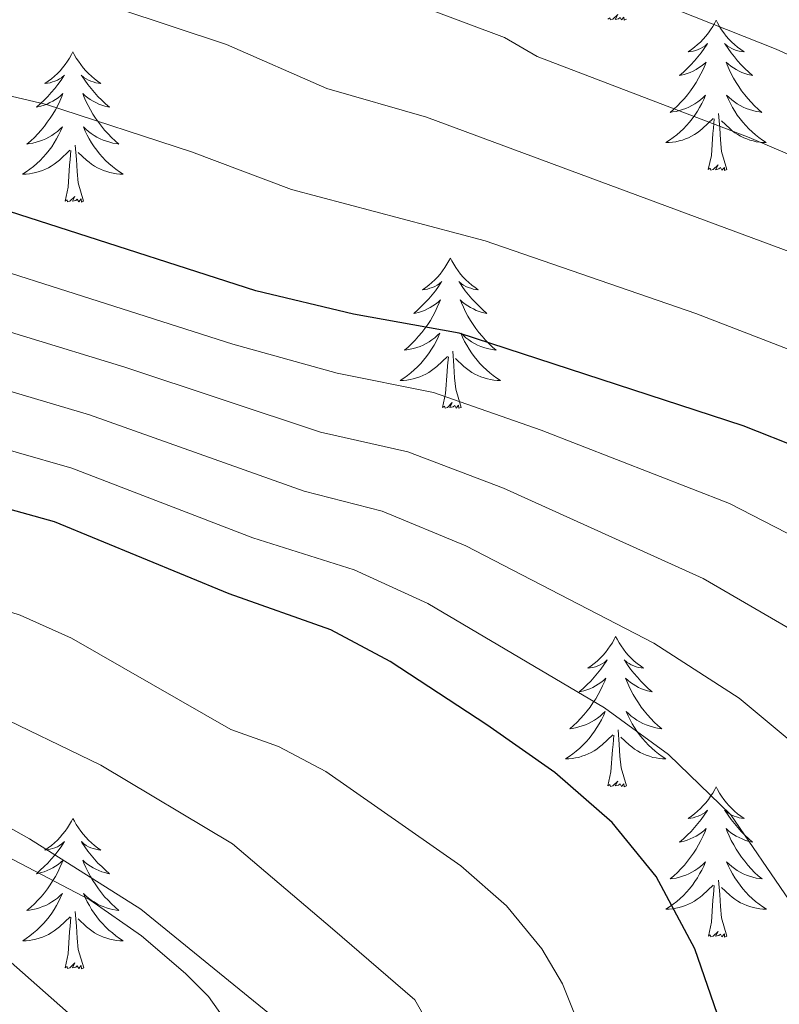
# Model space of a CAD drawing. Units: metres. Extents: x 598881 to 603380, y 4786594 to 4789630.
# Drawn here: x 601219 to 601279, y 4787081 to 4787160 of the extents above; entities that cross this region are included whole.
import ezdxf

# ---------------------------------------------------------------- set-up
doc = ezdxf.new("R2010")
doc.units = ezdxf.units.M
doc.header["$MEASUREMENT"] = 0
doc.linetypes.add('DGN Style 3', pattern=[1147.6976, 819.784, -327.9136])
for name, color, linetype, lineweight in [('Nivel 21', 7, 'Continuous', 0), ('Nivel 36', 7, 'Continuous', 0), ('Nivel 4', 7, 'Continuous', 0), ('Nivel 5', 7, 'Continuous', 0), ('Nivel 61', 7, 'Continuous', 0), ('Nivel 63', 7, 'Continuous', 0)]:
    doc.layers.add(name, color=color, linetype=linetype, lineweight=lineweight)

msp = doc.modelspace()

# ---------------------------------------------------------------- linework, layer by layer
at = {"layer": 'Nivel 21', "color": 250, "linetype": 'DGN Style 3', "lineweight": 0}
msp.add_polyline3d([(601217.72, 4787093.19, 441.96), (601224.32, 4787089.75, 442.13), (601228.4, 4787086.88, 442.32), (601231.91, 4787083.91, 442.5), (601233.73, 4787082.07, 442.73), (601236.6, 4787078, 443.45), (601238.03, 4787074.56, 443.58), (601239.68, 4787067.22, 442.98), (601240.14, 4787062.28, 442.54), (601240.44, 4787051.86, 441.61), (601240.17, 4787041.19, 440.69), (601238.87, 4787022.44, 439.57)], dxfattribs=at)
at = {"layer": 'Nivel 36', "color": 92, "linetype": 'Continuous', "lineweight": 0, "flags": 128}
for points in [[(601266.86, 4787159.57), (601266.68, 4787159.5), (601266.66, 4787159.74), (601266.47, 4787159.52), (601266.35, 4787159.72), (601266.23, 4787159.62), (601265.96, 4787159.56), (601266.16, 4787159.95), (601265.77, 4787159.57), (601265.58, 4787159.52), (601265.54, 4787159.68), (601265.38, 4787159.57)], [(601273.96, 4787159.5), (601273.85, 4787159.29), (601273.7, 4787159.01), (601273.53, 4787158.74), (601273.35, 4787158.49), (601273.15, 4787158.24), (601272.95, 4787158), (601272.73, 4787157.77), (601272.5, 4787157.56), (601272.26, 4787157.36), (601272.01, 4787157.17), (601271.75, 4787156.99), (601271.95, 4787157.01), (601272.15, 4787157.05), (601272.35, 4787157.1), (601272.54, 4787157.17), (601272.73, 4787157.26), (601272.91, 4787157.36), (601273.09, 4787157.47), (601273.29, 4787157.66), (601273.25, 4787157.59), (601273.02, 4787157.25), (601272.78, 4787156.91), (601272.52, 4787156.59), (601272.25, 4787156.27), (601271.97, 4787155.97), (601271.68, 4787155.67), (601271.38, 4787155.39), (601271.07, 4787155.12), (601271.19, 4787155.14), (601271.44, 4787155.2), (601271.68, 4787155.27), (601271.91, 4787155.36), (601272.14, 4787155.46), (601272.37, 4787155.58), (601272.58, 4787155.71), (601272.79, 4787155.86), (601272.99, 4787156.01), (601273.18, 4787156.18), (601273.09, 4787155.96), (601272.93, 4787155.6), (601272.76, 4787155.25), (601272.58, 4787154.9), (601272.38, 4787154.56), (601272.16, 4787154.23), (601271.94, 4787153.91), (601271.7, 4787153.59), (601271.45, 4787153.29), (601271.18, 4787153), (601270.91, 4787152.72), (601270.62, 4787152.45), (601270.32, 4787152.19), (601270.52, 4787152.22), (601270.79, 4787152.26), (601271.05, 4787152.33), (601271.31, 4787152.41), (601271.56, 4787152.5), (601271.81, 4787152.61), (601272.05, 4787152.73), (601272.29, 4787152.87), (601272.51, 4787153.02), (601272.73, 4787153.18), (601272.93, 4787153.36), (601273.13, 4787153.55), (601272.99, 4787153.22)], [(601273.96, 4787159.5), (601274.08, 4787159.29), (601274.23, 4787159.01), (601274.4, 4787158.74), (601274.58, 4787158.49), (601274.77, 4787158.24), (601274.98, 4787158), (601275.2, 4787157.77), (601275.43, 4787157.56), (601275.67, 4787157.36), (601275.92, 4787157.17), (601276.18, 4787156.99), (601275.98, 4787157.01), (601275.78, 4787157.05), (601275.58, 4787157.1), (601275.38, 4787157.17), (601275.2, 4787157.26), (601275.02, 4787157.36), (601274.84, 4787157.47), (601274.64, 4787157.66), (601274.68, 4787157.59), (601274.91, 4787157.25), (601275.15, 4787156.91), (601275.41, 4787156.59), (601275.67, 4787156.27), (601275.95, 4787155.97), (601276.25, 4787155.67), (601276.55, 4787155.39), (601276.86, 4787155.12), (601276.74, 4787155.14), (601276.49, 4787155.2), (601276.25, 4787155.27), (601276.01, 4787155.36), (601275.78, 4787155.46), (601275.56, 4787155.58), (601275.34, 4787155.71), (601275.14, 4787155.86), (601274.94, 4787156.01), (601274.75, 4787156.18), (601274.84, 4787155.96), (601275, 4787155.6), (601275.17, 4787155.25), (601275.35, 4787154.9), (601275.55, 4787154.56), (601275.76, 4787154.23), (601275.99, 4787153.91), (601276.23, 4787153.59), (601276.48, 4787153.29), (601276.75, 4787153), (601277.02, 4787152.72), (601277.31, 4787152.45), (601277.6, 4787152.19), (601277.41, 4787152.22), (601277.14, 4787152.26), (601276.88, 4787152.33), (601276.62, 4787152.41), (601276.36, 4787152.5), (601276.12, 4787152.61), (601275.88, 4787152.73), (601275.64, 4787152.87), (601275.42, 4787153.02), (601275.2, 4787153.18), (601275, 4787153.36), (601274.8, 4787153.55), (601274.94, 4787153.22)], [(601222.97, 4787157), (601222.86, 4787156.78), (601222.71, 4787156.5), (601222.54, 4787156.24), (601222.36, 4787155.98), (601222.16, 4787155.73), (601221.96, 4787155.49), (601221.74, 4787155.27), (601221.51, 4787155.05), (601221.27, 4787154.85), (601221.02, 4787154.66), (601220.76, 4787154.48), (601220.96, 4787154.5), (601221.16, 4787154.54), (601221.36, 4787154.6), (601221.55, 4787154.67), (601221.74, 4787154.75), (601221.92, 4787154.85), (601222.1, 4787154.96), (601222.3, 4787155.15), (601222.26, 4787155.09), (601222.03, 4787154.74), (601221.79, 4787154.41), (601221.53, 4787154.08), (601221.26, 4787153.76), (601220.98, 4787153.46), (601220.69, 4787153.17), (601220.39, 4787152.88), (601220.08, 4787152.61), (601220.2, 4787152.63), (601220.44, 4787152.69), (601220.69, 4787152.77), (601220.92, 4787152.85), (601221.15, 4787152.96), (601221.38, 4787153.07), (601221.59, 4787153.21), (601221.8, 4787153.35), (601222, 4787153.51), (601222.18, 4787153.68), (601222.1, 4787153.45), (601221.94, 4787153.09), (601221.77, 4787152.74), (601221.58, 4787152.39), (601221.38, 4787152.05), (601221.17, 4787151.72), (601220.94, 4787151.4), (601220.71, 4787151.09), (601220.46, 4787150.79), (601220.19, 4787150.49), (601219.92, 4787150.21), (601219.63, 4787149.94), (601219.33, 4787149.68), (601219.53, 4787149.71), (601219.8, 4787149.76), (601220.06, 4787149.82), (601220.32, 4787149.9), (601220.57, 4787149.99), (601220.82, 4787150.1), (601221.06, 4787150.22), (601221.3, 4787150.36), (601221.52, 4787150.51), (601221.74, 4787150.67), (601221.94, 4787150.85), (601222.14, 4787151.04), (601222, 4787150.71)], [(601222.97, 4787157), (601223.08, 4787156.78), (601223.24, 4787156.5), (601223.41, 4787156.24), (601223.59, 4787155.98), (601223.78, 4787155.73), (601223.99, 4787155.49), (601224.21, 4787155.27), (601224.44, 4787155.05), (601224.68, 4787154.85), (601224.93, 4787154.66), (601225.19, 4787154.48), (601224.99, 4787154.5), (601224.79, 4787154.54), (601224.59, 4787154.6), (601224.39, 4787154.67), (601224.2, 4787154.75), (601224.02, 4787154.85), (601223.85, 4787154.96), (601223.64, 4787155.15), (601223.69, 4787155.09), (601223.92, 4787154.74), (601224.16, 4787154.41), (601224.42, 4787154.08), (601224.68, 4787153.76), (601224.96, 4787153.46), (601225.26, 4787153.17), (601225.56, 4787152.88), (601225.87, 4787152.61), (601225.75, 4787152.63), (601225.5, 4787152.69), (601225.26, 4787152.77), (601225.02, 4787152.85), (601224.79, 4787152.96), (601224.57, 4787153.07), (601224.35, 4787153.21), (601224.15, 4787153.35), (601223.95, 4787153.51), (601223.76, 4787153.68), (601223.85, 4787153.45), (601224.01, 4787153.09), (601224.18, 4787152.74), (601224.36, 4787152.39), (601224.56, 4787152.05), (601224.77, 4787151.72), (601225, 4787151.4), (601225.24, 4787151.09), (601225.49, 4787150.79), (601225.76, 4787150.49), (601226.03, 4787150.21), (601226.32, 4787149.94), (601226.61, 4787149.68), (601226.42, 4787149.71), (601226.15, 4787149.76), (601225.89, 4787149.82), (601225.63, 4787149.9), (601225.37, 4787149.99), (601225.13, 4787150.1), (601224.88, 4787150.22), (601224.65, 4787150.36), (601224.43, 4787150.51), (601224.21, 4787150.67), (601224, 4787150.85), (601223.81, 4787151.04), (601223.95, 4787150.71)], [(601272.99, 4787153.22), (601272.83, 4787152.9), (601272.66, 4787152.58), (601272.48, 4787152.28), (601272.28, 4787151.98), (601272.07, 4787151.69), (601271.85, 4787151.42), (601271.62, 4787151.15), (601271.37, 4787150.89), (601271.11, 4787150.65), (601270.84, 4787150.41), (601270.56, 4787150.19), (601270.27, 4787149.98), (601269.98, 4787149.79), (601270.25, 4787149.8), (601270.51, 4787149.82), (601270.77, 4787149.86), (601271.03, 4787149.92), (601271.29, 4787149.99), (601271.54, 4787150.08), (601271.78, 4787150.18), (601272.02, 4787150.3), (601272.25, 4787150.43), (601272.47, 4787150.57), (601272.68, 4787150.73), (601272.89, 4787150.9), (601273.74, 4787151.7)], [(601274.94, 4787153.22), (601275.1, 4787152.9), (601275.26, 4787152.58), (601275.45, 4787152.28), (601275.64, 4787151.98), (601275.86, 4787151.69), (601276.08, 4787151.42), (601276.31, 4787151.15), (601276.56, 4787150.89), (601276.82, 4787150.65), (601277.09, 4787150.41), (601277.36, 4787150.19), (601277.65, 4787149.98), (601277.94, 4787149.79), (601277.68, 4787149.8), (601277.42, 4787149.82), (601277.15, 4787149.86), (601276.9, 4787149.92), (601276.64, 4787149.99), (601276.39, 4787150.08), (601276.15, 4787150.18), (601275.91, 4787150.3), (601275.68, 4787150.43), (601275.46, 4787150.57), (601275.24, 4787150.73), (601275.04, 4787150.9), (601274.38, 4787151.52)], [(601274.82, 4787147.65), (601274.39, 4787149.09), (601274.3, 4787150), (601274.25, 4787150.95), (601274.15, 4787152.11)], [(601273.34, 4787147.65), (601273.59, 4787148.77), (601273.7, 4787150.51), (601273.75, 4787150.95), (601273.81, 4787151.67)], [(601222, 4787150.71), (601221.84, 4787150.39), (601221.67, 4787150.08), (601221.49, 4787149.77), (601221.29, 4787149.47), (601221.08, 4787149.19), (601220.86, 4787148.91), (601220.62, 4787148.64), (601220.38, 4787148.38), (601220.12, 4787148.14), (601219.85, 4787147.9), (601219.57, 4787147.68), (601219.28, 4787147.47), (601218.99, 4787147.28), (601219.26, 4787147.29), (601219.52, 4787147.32), (601219.78, 4787147.36), (601220.04, 4787147.41), (601220.3, 4787147.49), (601220.55, 4787147.57), (601220.79, 4787147.68), (601221.03, 4787147.79), (601221.26, 4787147.92), (601221.48, 4787148.07), (601221.69, 4787148.23), (601221.9, 4787148.4), (601222.74, 4787149.19)], [(601223.95, 4787150.71), (601224.1, 4787150.39), (601224.27, 4787150.08), (601224.46, 4787149.77), (601224.65, 4787149.47), (601224.86, 4787149.19), (601225.09, 4787148.91), (601225.32, 4787148.64), (601225.57, 4787148.38), (601225.83, 4787148.14), (601226.1, 4787147.9), (601226.37, 4787147.68), (601226.66, 4787147.47), (601226.95, 4787147.28), (601226.69, 4787147.29), (601226.42, 4787147.32), (601226.16, 4787147.36), (601225.9, 4787147.41), (601225.65, 4787147.49), (601225.4, 4787147.57), (601225.16, 4787147.68), (601224.92, 4787147.79), (601224.69, 4787147.92), (601224.46, 4787148.07), (601224.25, 4787148.23), (601224.05, 4787148.4), (601223.39, 4787149.02)], [(601222.35, 4787145.15), (601222.6, 4787146.26), (601222.71, 4787148.01), (601222.76, 4787148.44), (601222.82, 4787149.16)], [(601223.82, 4787145.15), (601223.4, 4787146.59), (601223.3, 4787147.49), (601223.26, 4787148.44), (601223.16, 4787149.6)], [(601274.82, 4787147.65), (601274.64, 4787147.59), (601274.62, 4787147.83), (601274.43, 4787147.6), (601274.31, 4787147.81), (601274.19, 4787147.7), (601273.92, 4787147.64), (601274.12, 4787148.04), (601273.73, 4787147.66), (601273.54, 4787147.6), (601273.5, 4787147.77), (601273.34, 4787147.65)], [(601223.82, 4787145.15), (601223.65, 4787145.08), (601223.63, 4787145.32), (601223.44, 4787145.09), (601223.32, 4787145.3), (601223.2, 4787145.19), (601222.93, 4787145.14), (601223.12, 4787145.53), (601222.74, 4787145.15), (601222.55, 4787145.09), (601222.51, 4787145.26), (601222.35, 4787145.15)], [(601252.9, 4787140.64), (601252.78, 4787140.42), (601252.63, 4787140.14), (601252.46, 4787139.88), (601252.28, 4787139.62), (601252.09, 4787139.37), (601251.88, 4787139.13), (601251.66, 4787138.91), (601251.43, 4787138.69), (601251.19, 4787138.49), (601250.94, 4787138.3), (601250.68, 4787138.12), (601250.88, 4787138.14), (601251.08, 4787138.18), (601251.28, 4787138.24), (601251.48, 4787138.31), (601251.66, 4787138.39), (601251.84, 4787138.49), (601252.02, 4787138.6), (601252.22, 4787138.79), (601252.18, 4787138.73), (601251.95, 4787138.38), (601251.71, 4787138.05), (601251.45, 4787137.72), (601251.19, 4787137.4), (601250.91, 4787137.1), (601250.61, 4787136.81), (601250.31, 4787136.52), (601250, 4787136.25), (601250.12, 4787136.27), (601250.37, 4787136.33), (601250.61, 4787136.41), (601250.85, 4787136.49), (601251.08, 4787136.6), (601251.3, 4787136.71), (601251.52, 4787136.85), (601251.72, 4787136.99), (601251.92, 4787137.15), (601252.11, 4787137.32), (601252.02, 4787137.09), (601251.86, 4787136.73), (601251.69, 4787136.38), (601251.51, 4787136.03), (601251.31, 4787135.69), (601251.1, 4787135.36), (601250.87, 4787135.04), (601250.63, 4787134.73), (601250.38, 4787134.43), (601250.11, 4787134.13), (601249.84, 4787133.85), (601249.55, 4787133.58), (601249.26, 4787133.32), (601249.45, 4787133.35), (601249.72, 4787133.4), (601249.98, 4787133.46), (601250.24, 4787133.54), (601250.5, 4787133.63), (601250.74, 4787133.74), (601250.98, 4787133.86), (601251.22, 4787134), (601251.44, 4787134.15), (601251.66, 4787134.31), (601251.86, 4787134.49), (601252.06, 4787134.68), (601251.92, 4787134.35)], [(601252.9, 4787140.64), (601253.01, 4787140.42), (601253.16, 4787140.14), (601253.33, 4787139.88), (601253.51, 4787139.62), (601253.71, 4787139.37), (601253.91, 4787139.13), (601254.13, 4787138.91), (601254.36, 4787138.69), (601254.6, 4787138.49), (601254.85, 4787138.3), (601255.11, 4787138.12), (601254.91, 4787138.14), (601254.71, 4787138.18), (601254.51, 4787138.24), (601254.32, 4787138.31), (601254.13, 4787138.39), (601253.95, 4787138.49), (601253.77, 4787138.6), (601253.57, 4787138.79), (601253.61, 4787138.73), (601253.84, 4787138.38), (601254.08, 4787138.05), (601254.34, 4787137.72), (601254.61, 4787137.4), (601254.89, 4787137.1), (601255.18, 4787136.81), (601255.48, 4787136.52), (601255.79, 4787136.25), (601255.67, 4787136.27), (601255.42, 4787136.33), (601255.18, 4787136.41), (601254.95, 4787136.49), (601254.72, 4787136.6), (601254.49, 4787136.71), (601254.28, 4787136.85), (601254.07, 4787136.99), (601253.87, 4787137.15), (601253.68, 4787137.32), (601253.77, 4787137.09), (601253.93, 4787136.73), (601254.1, 4787136.38), (601254.28, 4787136.03), (601254.48, 4787135.69), (601254.7, 4787135.36), (601254.92, 4787135.04), (601255.16, 4787134.73), (601255.41, 4787134.43), (601255.68, 4787134.13), (601255.95, 4787133.85), (601256.24, 4787133.58), (601256.54, 4787133.32), (601256.34, 4787133.35), (601256.07, 4787133.4), (601255.81, 4787133.46), (601255.55, 4787133.54), (601255.3, 4787133.63), (601255.05, 4787133.74), (601254.81, 4787133.86), (601254.57, 4787134), (601254.35, 4787134.15), (601254.13, 4787134.31), (601253.93, 4787134.49), (601253.73, 4787134.68), (601253.87, 4787134.35)], [(601251.92, 4787134.35), (601251.76, 4787134.03), (601251.6, 4787133.72), (601251.41, 4787133.41), (601251.22, 4787133.11), (601251, 4787132.83), (601250.78, 4787132.55), (601250.55, 4787132.28), (601250.3, 4787132.02), (601250.04, 4787131.78), (601249.77, 4787131.54), (601249.5, 4787131.32), (601249.21, 4787131.11), (601248.92, 4787130.92), (601249.18, 4787130.93), (601249.44, 4787130.96), (601249.71, 4787131), (601249.96, 4787131.05), (601250.22, 4787131.13), (601250.47, 4787131.21), (601250.71, 4787131.32), (601250.95, 4787131.43), (601251.18, 4787131.56), (601251.4, 4787131.71), (601251.62, 4787131.87), (601251.82, 4787132.04), (601252.67, 4787132.83)], [(601253.87, 4787134.35), (601254.03, 4787134.03), (601254.2, 4787133.72), (601254.38, 4787133.41), (601254.58, 4787133.11), (601254.79, 4787132.83), (601255.01, 4787132.55), (601255.24, 4787132.28), (601255.49, 4787132.02), (601255.75, 4787131.78), (601256.02, 4787131.54), (601256.3, 4787131.32), (601256.59, 4787131.11), (601256.88, 4787130.92), (601256.61, 4787130.93), (601256.35, 4787130.96), (601256.09, 4787131), (601255.83, 4787131.05), (601255.57, 4787131.13), (601255.32, 4787131.21), (601255.08, 4787131.32), (601254.84, 4787131.43), (601254.61, 4787131.56), (601254.39, 4787131.71), (601254.18, 4787131.87), (601253.97, 4787132.04), (601253.31, 4787132.66)], [(601252.28, 4787128.79), (601252.52, 4787129.9), (601252.64, 4787131.65), (601252.68, 4787132.08), (601252.75, 4787132.8)], [(601253.75, 4787128.79), (601253.32, 4787130.23), (601253.23, 4787131.13), (601253.18, 4787132.08), (601253.08, 4787133.24)], [(601253.75, 4787128.79), (601253.57, 4787128.72), (601253.55, 4787128.96), (601253.36, 4787128.73), (601253.24, 4787128.94), (601253.12, 4787128.83), (601252.85, 4787128.78), (601253.05, 4787129.17), (601252.66, 4787128.79), (601252.48, 4787128.73), (601252.43, 4787128.9), (601252.28, 4787128.79)], [(601266, 4787110.63), (601265.89, 4787110.41), (601265.74, 4787110.13), (601265.57, 4787109.87), (601265.39, 4787109.61), (601265.2, 4787109.36), (601264.99, 4787109.12), (601264.77, 4787108.9), (601264.54, 4787108.68), (601264.3, 4787108.48), (601264.05, 4787108.29), (601263.79, 4787108.11), (601263.99, 4787108.13), (601264.19, 4787108.17), (601264.39, 4787108.23), (601264.58, 4787108.29), (601264.77, 4787108.38), (601264.95, 4787108.48), (601265.13, 4787108.59), (601265.33, 4787108.78), (601265.29, 4787108.72), (601265.06, 4787108.37), (601264.82, 4787108.04), (601264.56, 4787107.71), (601264.3, 4787107.39), (601264.02, 4787107.09), (601263.72, 4787106.79), (601263.42, 4787106.51), (601263.11, 4787106.24), (601263.23, 4787106.26), (601263.48, 4787106.32), (601263.72, 4787106.39), (601263.96, 4787106.48), (601264.19, 4787106.59), (601264.41, 4787106.7), (601264.62, 4787106.83), (601264.83, 4787106.98), (601265.03, 4787107.14), (601265.22, 4787107.31), (601265.13, 4787107.09), (601264.97, 4787106.72), (601264.8, 4787106.37), (601264.62, 4787106.02), (601264.42, 4787105.68), (601264.2, 4787105.35), (601263.98, 4787105.03), (601263.74, 4787104.72), (601263.49, 4787104.41), (601263.22, 4787104.12), (601262.95, 4787103.84), (601262.66, 4787103.57), (601262.36, 4787103.31), (601262.56, 4787103.34), (601262.83, 4787103.39), (601263.09, 4787103.45), (601263.35, 4787103.53), (601263.6, 4787103.62), (601263.85, 4787103.73), (601264.09, 4787103.85), (601264.33, 4787103.99), (601264.55, 4787104.14), (601264.77, 4787104.31), (601264.97, 4787104.48), (601265.17, 4787104.67), (601265.03, 4787104.34)], [(601266, 4787110.63), (601266.12, 4787110.41), (601266.27, 4787110.13), (601266.44, 4787109.87), (601266.62, 4787109.61), (601266.82, 4787109.36), (601267.02, 4787109.12), (601267.24, 4787108.9), (601267.47, 4787108.68), (601267.71, 4787108.48), (601267.96, 4787108.29), (601268.22, 4787108.11), (601268.02, 4787108.13), (601267.82, 4787108.17), (601267.62, 4787108.23), (601267.43, 4787108.29), (601267.24, 4787108.38), (601267.06, 4787108.48), (601266.88, 4787108.59), (601266.68, 4787108.78), (601266.72, 4787108.72), (601266.95, 4787108.37), (601267.19, 4787108.04), (601267.45, 4787107.71), (601267.72, 4787107.39), (601268, 4787107.09), (601268.29, 4787106.79), (601268.59, 4787106.51), (601268.9, 4787106.24), (601268.78, 4787106.26), (601268.53, 4787106.32), (601268.29, 4787106.39), (601268.06, 4787106.48), (601267.82, 4787106.59), (601267.6, 4787106.7), (601267.38, 4787106.83), (601267.18, 4787106.98), (601266.98, 4787107.14), (601266.79, 4787107.31), (601266.88, 4787107.09), (601267.04, 4787106.72), (601267.21, 4787106.37), (601267.39, 4787106.02), (601267.59, 4787105.68), (601267.81, 4787105.35), (601268.03, 4787105.03), (601268.27, 4787104.72), (601268.52, 4787104.41), (601268.79, 4787104.12), (601269.06, 4787103.84), (601269.35, 4787103.57), (601269.65, 4787103.31), (601269.45, 4787103.34), (601269.18, 4787103.39), (601268.92, 4787103.45), (601268.66, 4787103.53), (601268.41, 4787103.62), (601268.16, 4787103.73), (601267.92, 4787103.85), (601267.68, 4787103.99), (601267.46, 4787104.14), (601267.24, 4787104.31), (601267.04, 4787104.48), (601266.84, 4787104.67), (601266.98, 4787104.34)], [(601265.03, 4787104.34), (601264.87, 4787104.02), (601264.7, 4787103.71), (601264.52, 4787103.4), (601264.32, 4787103.11), (601264.11, 4787102.82), (601263.89, 4787102.54), (601263.66, 4787102.27), (601263.41, 4787102.01), (601263.15, 4787101.77), (601262.88, 4787101.53), (601262.6, 4787101.31), (601262.32, 4787101.1), (601262.02, 4787100.91), (601262.29, 4787100.92), (601262.55, 4787100.95), (601262.82, 4787100.99), (601263.07, 4787101.04), (601263.33, 4787101.12), (601263.58, 4787101.2), (601263.82, 4787101.31), (601264.06, 4787101.42), (601264.29, 4787101.55), (601264.51, 4787101.7), (601264.73, 4787101.86), (601264.93, 4787102.03), (601265.78, 4787102.83)], [(601266.98, 4787104.34), (601267.14, 4787104.02), (601267.31, 4787103.71), (601267.49, 4787103.4), (601267.69, 4787103.11), (601267.9, 4787102.82), (601268.12, 4787102.54), (601268.36, 4787102.27), (601268.6, 4787102.01), (601268.86, 4787101.77), (601269.13, 4787101.53), (601269.41, 4787101.31), (601269.7, 4787101.1), (601269.99, 4787100.91), (601269.72, 4787100.92), (601269.46, 4787100.95), (601269.2, 4787100.99), (601268.94, 4787101.04), (601268.68, 4787101.12), (601268.43, 4787101.2), (601268.19, 4787101.31), (601267.95, 4787101.42), (601267.72, 4787101.55), (601267.5, 4787101.7), (601267.28, 4787101.86), (601267.08, 4787102.03), (601266.42, 4787102.65)], [(601266.86, 4787098.78), (601266.43, 4787100.22), (601266.34, 4787101.12), (601266.29, 4787102.07), (601266.19, 4787103.23)], [(601265.39, 4787098.78), (601265.63, 4787099.89), (601265.74, 4787101.64), (601265.79, 4787102.07), (601265.86, 4787102.79)], [(601266.86, 4787098.78), (601266.68, 4787098.71), (601266.66, 4787098.95), (601266.47, 4787098.73), (601266.35, 4787098.93), (601266.23, 4787098.82), (601265.96, 4787098.77), (601266.16, 4787099.16), (601265.77, 4787098.78), (601265.58, 4787098.73), (601265.54, 4787098.89), (601265.39, 4787098.78)], [(601273.97, 4787098.71), (601273.86, 4787098.49), (601273.7, 4787098.21), (601273.53, 4787097.95), (601273.35, 4787097.69), (601273.16, 4787097.44), (601272.95, 4787097.21), (601272.73, 4787096.98), (601272.5, 4787096.76), (601272.26, 4787096.56), (601272.01, 4787096.37), (601271.75, 4787096.19), (601271.95, 4787096.21), (601272.15, 4787096.25), (601272.35, 4787096.31), (601272.54, 4787096.38), (601272.73, 4787096.46), (601272.92, 4787096.56), (601273.09, 4787096.67), (601273.29, 4787096.86), (601273.25, 4787096.8), (601273.02, 4787096.45), (601272.78, 4787096.12), (601272.52, 4787095.79), (601272.26, 4787095.48), (601271.98, 4787095.17), (601271.68, 4787094.88), (601271.38, 4787094.59), (601271.07, 4787094.32), (601271.19, 4787094.35), (601271.44, 4787094.4), (601271.68, 4787094.48), (601271.92, 4787094.57), (601272.15, 4787094.67), (601272.37, 4787094.79), (601272.59, 4787094.92), (601272.79, 4787095.06), (601272.99, 4787095.22), (601273.18, 4787095.39), (601273.09, 4787095.17), (601272.93, 4787094.81), (601272.76, 4787094.45), (601272.58, 4787094.11), (601272.38, 4787093.77), (601272.16, 4787093.43), (601271.94, 4787093.11), (601271.7, 4787092.8), (601271.45, 4787092.5), (601271.18, 4787092.21), (601270.91, 4787091.92), (601270.62, 4787091.65), (601270.32, 4787091.4), (601270.52, 4787091.42), (601270.79, 4787091.47), (601271.05, 4787091.53), (601271.31, 4787091.61), (601271.56, 4787091.7), (601271.81, 4787091.81), (601272.05, 4787091.93), (601272.29, 4787092.07), (601272.51, 4787092.22), (601272.73, 4787092.39), (601272.94, 4787092.56), (601273.13, 4787092.75), (601272.99, 4787092.42)], [(601273.97, 4787098.71), (601274.08, 4787098.49), (601274.23, 4787098.21), (601274.4, 4787097.95), (601274.58, 4787097.69), (601274.78, 4787097.44), (601274.98, 4787097.21), (601275.2, 4787096.98), (601275.43, 4787096.76), (601275.67, 4787096.56), (601275.92, 4787096.37), (601276.18, 4787096.19), (601275.98, 4787096.21), (601275.78, 4787096.25), (601275.58, 4787096.31), (601275.39, 4787096.38), (601275.2, 4787096.46), (601275.02, 4787096.56), (601274.84, 4787096.67), (601274.64, 4787096.86), (601274.68, 4787096.8), (601274.91, 4787096.45), (601275.15, 4787096.12), (601275.41, 4787095.79), (601275.68, 4787095.48), (601275.96, 4787095.17), (601276.25, 4787094.88), (601276.55, 4787094.59), (601276.86, 4787094.32), (601276.74, 4787094.35), (601276.49, 4787094.4), (601276.25, 4787094.48), (601276.02, 4787094.57), (601275.78, 4787094.67), (601275.56, 4787094.79), (601275.35, 4787094.92), (601275.14, 4787095.06), (601274.94, 4787095.22), (601274.76, 4787095.39), (601274.84, 4787095.17), (601275, 4787094.81), (601275.17, 4787094.45), (601275.36, 4787094.11), (601275.56, 4787093.77), (601275.77, 4787093.43), (601275.99, 4787093.11), (601276.23, 4787092.8), (601276.48, 4787092.5), (601276.75, 4787092.21), (601277.02, 4787091.92), (601277.31, 4787091.65), (601277.61, 4787091.4), (601277.41, 4787091.42), (601277.14, 4787091.47), (601276.88, 4787091.53), (601276.62, 4787091.61), (601276.37, 4787091.7), (601276.12, 4787091.81), (601275.88, 4787091.93), (601275.64, 4787092.07), (601275.42, 4787092.22), (601275.2, 4787092.39), (601275, 4787092.56), (601274.8, 4787092.75), (601274.94, 4787092.42)], [(601222.98, 4787096.2), (601222.86, 4787095.98), (601222.71, 4787095.71), (601222.54, 4787095.44), (601222.36, 4787095.18), (601222.16, 4787094.94), (601221.96, 4787094.7), (601221.74, 4787094.47), (601221.51, 4787094.26), (601221.27, 4787094.05), (601221.02, 4787093.86), (601220.76, 4787093.68), (601220.96, 4787093.71), (601221.16, 4787093.75), (601221.36, 4787093.8), (601221.55, 4787093.87), (601221.74, 4787093.95), (601221.92, 4787094.05), (601222.1, 4787094.17), (601222.3, 4787094.36), (601222.26, 4787094.29), (601222.03, 4787093.95), (601221.79, 4787093.61), (601221.53, 4787093.28), (601221.26, 4787092.97), (601220.98, 4787092.66), (601220.69, 4787092.37), (601220.39, 4787092.09), (601220.08, 4787091.81), (601220.2, 4787091.84), (601220.45, 4787091.9), (601220.69, 4787091.97), (601220.92, 4787092.06), (601221.16, 4787092.16), (601221.38, 4787092.28), (601221.6, 4787092.41), (601221.8, 4787092.55), (601222, 4787092.71), (601222.19, 4787092.88), (601222.1, 4787092.66), (601221.94, 4787092.3), (601221.77, 4787091.94), (601221.59, 4787091.6), (601221.39, 4787091.26), (601221.17, 4787090.93), (601220.95, 4787090.6), (601220.71, 4787090.29), (601220.46, 4787089.99), (601220.19, 4787089.7), (601219.92, 4787089.42), (601219.63, 4787089.15), (601219.33, 4787088.89), (601219.53, 4787088.91), (601219.8, 4787088.96), (601220.06, 4787089.02), (601220.32, 4787089.1), (601220.57, 4787089.2), (601220.82, 4787089.3), (601221.06, 4787089.43), (601221.3, 4787089.57), (601221.52, 4787089.71), (601221.74, 4787089.88), (601221.94, 4787090.05), (601222.14, 4787090.24), (601222, 4787089.92)], [(601222.98, 4787096.2), (601223.09, 4787095.98), (601223.24, 4787095.71), (601223.41, 4787095.44), (601223.59, 4787095.18), (601223.78, 4787094.94), (601223.99, 4787094.7), (601224.21, 4787094.47), (601224.44, 4787094.26), (601224.68, 4787094.05), (601224.93, 4787093.86), (601225.19, 4787093.68), (601224.99, 4787093.71), (601224.79, 4787093.75), (601224.59, 4787093.8), (601224.4, 4787093.87), (601224.21, 4787093.95), (601224.03, 4787094.05), (601223.85, 4787094.17), (601223.65, 4787094.36), (601223.69, 4787094.29), (601223.92, 4787093.95), (601224.16, 4787093.61), (601224.42, 4787093.28), (601224.68, 4787092.97), (601224.96, 4787092.66), (601225.26, 4787092.37), (601225.56, 4787092.09), (601225.87, 4787091.81), (601225.75, 4787091.84), (601225.5, 4787091.9), (601225.26, 4787091.97), (601225.02, 4787092.06), (601224.79, 4787092.16), (601224.57, 4787092.28), (601224.36, 4787092.41), (601224.15, 4787092.55), (601223.95, 4787092.71), (601223.76, 4787092.88), (601223.85, 4787092.66), (601224.01, 4787092.3), (601224.18, 4787091.94), (601224.36, 4787091.6), (601224.56, 4787091.26), (601224.78, 4787090.93), (601225, 4787090.6), (601225.24, 4787090.29), (601225.49, 4787089.99), (601225.76, 4787089.7), (601226.03, 4787089.42), (601226.32, 4787089.15), (601226.62, 4787088.89), (601226.42, 4787088.91), (601226.15, 4787088.96), (601225.89, 4787089.02), (601225.63, 4787089.1), (601225.38, 4787089.2), (601225.13, 4787089.3), (601224.89, 4787089.43), (601224.65, 4787089.57), (601224.43, 4787089.71), (601224.21, 4787089.88), (601224.01, 4787090.05), (601223.81, 4787090.24), (601223.95, 4787089.92)], [(601272.99, 4787092.42), (601272.83, 4787092.1), (601272.66, 4787091.79), (601272.48, 4787091.48), (601272.28, 4787091.19), (601272.08, 4787090.9), (601271.85, 4787090.62), (601271.62, 4787090.35), (601271.37, 4787090.09), (601271.11, 4787089.85), (601270.84, 4787089.62), (601270.56, 4787089.39), (601270.28, 4787089.19), (601269.99, 4787088.99), (601270.25, 4787089), (601270.51, 4787089.03), (601270.78, 4787089.07), (601271.04, 4787089.13), (601271.29, 4787089.2), (601271.54, 4787089.29), (601271.78, 4787089.39), (601272.02, 4787089.5), (601272.25, 4787089.63), (601272.47, 4787089.78), (601272.69, 4787089.94), (601272.89, 4787090.11), (601273.74, 4787090.91)], [(601274.94, 4787092.42), (601275.1, 4787092.1), (601275.27, 4787091.79), (601275.45, 4787091.48), (601275.65, 4787091.19), (601275.86, 4787090.9), (601276.08, 4787090.62), (601276.32, 4787090.35), (601276.56, 4787090.09), (601276.82, 4787089.85), (601277.09, 4787089.62), (601277.37, 4787089.39), (601277.66, 4787089.19), (601277.95, 4787088.99), (601277.68, 4787089), (601277.42, 4787089.03), (601277.16, 4787089.07), (601276.9, 4787089.13), (601276.64, 4787089.2), (601276.39, 4787089.29), (601276.15, 4787089.39), (601275.91, 4787089.5), (601275.68, 4787089.63), (601275.46, 4787089.78), (601275.24, 4787089.94), (601275.04, 4787090.11), (601274.38, 4787090.73)], [(601274.82, 4787086.86), (601274.39, 4787088.3), (601274.3, 4787089.2), (601274.25, 4787090.15), (601274.15, 4787091.31)], [(601273.35, 4787086.86), (601273.59, 4787087.98), (601273.7, 4787089.72), (601273.75, 4787090.15), (601273.82, 4787090.87)], [(601222, 4787089.92), (601221.84, 4787089.59), (601221.67, 4787089.28), (601221.49, 4787088.98), (601221.29, 4787088.68), (601221.08, 4787088.39), (601220.86, 4787088.11), (601220.63, 4787087.85), (601220.38, 4787087.59), (601220.12, 4787087.34), (601219.85, 4787087.11), (601219.57, 4787086.89), (601219.28, 4787086.68), (601219, 4787086.49), (601219.26, 4787086.49), (601219.52, 4787086.52), (601219.78, 4787086.56), (601220.04, 4787086.62), (601220.3, 4787086.69), (601220.55, 4787086.78), (601220.79, 4787086.88), (601221.03, 4787087), (601221.26, 4787087.13), (601221.48, 4787087.27), (601221.7, 4787087.43), (601221.9, 4787087.6), (601222.75, 4787088.4)], [(601223.95, 4787089.92), (601224.11, 4787089.59), (601224.28, 4787089.28), (601224.46, 4787088.98), (601224.66, 4787088.68), (601224.87, 4787088.39), (601225.09, 4787088.11), (601225.32, 4787087.85), (601225.57, 4787087.59), (601225.83, 4787087.34), (601226.1, 4787087.11), (601226.38, 4787086.89), (601226.66, 4787086.68), (601226.96, 4787086.49), (601226.69, 4787086.49), (601226.43, 4787086.52), (601226.16, 4787086.56), (601225.91, 4787086.62), (601225.65, 4787086.69), (601225.4, 4787086.78), (601225.16, 4787086.88), (601224.92, 4787087), (601224.69, 4787087.13), (601224.47, 4787087.27), (601224.25, 4787087.43), (601224.05, 4787087.6), (601223.39, 4787088.22)], [(601223.83, 4787084.35), (601223.4, 4787085.79), (601223.31, 4787086.69), (601223.26, 4787087.64), (601223.16, 4787088.81)], [(601222.36, 4787084.35), (601222.6, 4787085.47), (601222.71, 4787087.21), (601222.76, 4787087.64), (601222.82, 4787088.37)], [(601274.82, 4787086.86), (601274.64, 4787086.79), (601274.62, 4787087.03), (601274.43, 4787086.81), (601274.31, 4787087.01), (601274.19, 4787086.9), (601273.92, 4787086.85), (601274.12, 4787087.24), (601273.73, 4787086.86), (601273.54, 4787086.81), (601273.5, 4787086.97), (601273.35, 4787086.86)], [(601223.83, 4787084.35), (601223.65, 4787084.28), (601223.63, 4787084.52), (601223.44, 4787084.3), (601223.32, 4787084.5), (601223.2, 4787084.39), (601222.93, 4787084.34), (601223.13, 4787084.73), (601222.74, 4787084.35), (601222.55, 4787084.3), (601222.51, 4787084.46), (601222.36, 4787084.35)]]:
    msp.add_lwpolyline(points, dxfattribs=at)
at = {"layer": 'Nivel 4', "color": 36, "linetype": 'Continuous', "lineweight": 30, "flags": 128}
for points, elevation in [([(601318.66, 4787023.63), (601319.4, 4787044.39), (601319.65, 4787067.44), (601318.05, 4787084.38), (601316.4, 4787092.39), (601315.32, 4787095.6), (601312.8, 4787100.59), (601309.67, 4787105.11), (601303.51, 4787112.04), (601301.19, 4787114.17), (601298.7, 4787116.06), (601290.9, 4787120.51), (601280.78, 4787125.47), (601276.11, 4787127.33), (601253.59, 4787134.67), (601245.21, 4787136.18), (601237.47, 4787138.03), (601204.64, 4787148.6), (601188.51, 4787152.11), (601166.94, 4787158.12), (601153.47, 4787162.48)], 400), ([(601275.97, 4787022.99), (601276.66, 4787027.93), (601276.85, 4787045.31), (601275.6, 4787072.17), (601274.32, 4787079.97), (601272.28, 4787085.85), (601269.22, 4787091.6), (601265.72, 4787095.88), (601261.19, 4787099.84), (601255.8, 4787103.62), (601248.12, 4787108.64), (601243.41, 4787111.14), (601235.35, 4787114), (601221.52, 4787119.73), (601199.85, 4787125.74)], 425)]:
    msp.add_lwpolyline(points, dxfattribs=dict(at, elevation=elevation))
at = {"layer": 'Nivel 5', "color": 36, "linetype": 'Continuous', "lineweight": 0, "flags": 128}
for points, elevation in [([(601194, 4787229.13), (601190.54, 4787222.27), (601183.21, 4787209.1), (601182.2, 4787206.7), (601181.47, 4787201.73), (601182.02, 4787196.29), (601183.29, 4787193.65), (601189.91, 4787185.09), (601194.14, 4787181.87), (601199.05, 4787178.85), (601208.85, 4787174.12), (601219.23, 4787171.88), (601232.02, 4787168.1), (601237.95, 4787166.09), (601242.63, 4787163.59), (601257.19, 4787158.14), (601259.78, 4787156.61), (601276.59, 4787150.21), (601294.68, 4787142.48), (601316.85, 4787131.38), (601326.96, 4787124.38)], 385), ([(601261.84, 4787163.93), (601278.72, 4787157.2), (601291.71, 4787151.32), (601300.66, 4787147.68), (601309.52, 4787143.06), (601317.57, 4787139.45), (601326.08, 4787134.83)], 380), ([(601189.13, 4787162.33), (601196.83, 4787159), (601204.72, 4787156.63), (601220.87, 4787152.81), (601232.37, 4787149.07), (601240.29, 4787146.06), (601255.65, 4787141.99), (601272.35, 4787136.23), (601283.51, 4787131.93), (601294.44, 4787126.73), (601304.36, 4787121.33), (601309.15, 4787117.74), (601314.98, 4787112.27), (601319.99, 4787106.78), (601321.52, 4787104.81)], 395), ([(601117.3, 4787161.04), (601120.71, 4787157.97), (601123.1, 4787156.71), (601133.76, 4787154.05), (601202.72, 4787139.45), (601227.1, 4787131.99), (601242.61, 4787126.83), (601249.52, 4787125.26), (601257.11, 4787122.4), (601272.94, 4787115.22), (601280.82, 4787110.65), (601289.8, 4787103.86), (601296.59, 4787094.7), (601299.56, 4787087.42), (601301.09, 4787078.99), (601302.1, 4787067.78), (601302.4, 4787046.59), (601301.8, 4787023.75), (601301.75, 4787023.37)], 410), ([(601137.04, 4787160.92), (601166.56, 4787152.59), (601187.33, 4787147.45), (601203.68, 4787144.02), (601235.66, 4787133.8), (601243.91, 4787131.5), (601251.56, 4787129.97), (601260.1, 4787126.99), (601275.03, 4787121.18), (601285.86, 4787115.58), (601294.8, 4787109.65), (601296.65, 4787107.95), (601302.19, 4787101.26), (601305.87, 4787095.44), (601307.81, 4787090.59), (601309.71, 4787080.44), (601310.9, 4787067.01), (601310.89, 4787044.52), (601310.31, 4787024.6), (601310.15, 4787023.5)], 405), ([(601226.45, 4787160.45), (601235.16, 4787157.58), (601243.11, 4787154.09), (601251.01, 4787151.8), (601280.73, 4787140.79), (601293.82, 4787135.04), (601308.08, 4787127.77), (601314.8, 4787123.43), (601321.93, 4787117.54), (601326.25, 4787113.44), (601330.24, 4787109.02), (601334.25, 4787101.55), (601336.13, 4787096.68), (601337.86, 4787087.81), (601338.78, 4787072.21), (601338.68, 4787067.21), (601334.54, 4787023.86)], 390), ([(601244.96, 4787022.53), (601245.97, 4787031.88), (601246.06, 4787038.34), (601246.72, 4787044.76), (601246.23, 4787057.16), (601244.5, 4787072.29), (601238.84, 4787080.46), (601228.36, 4787089.01), (601219.54, 4787094.59), (601215.13, 4787097.04), (601206.8, 4787100.34), (601195.94, 4787104.63), (601192.7, 4787105.84), (601179.19, 4787109.45), (601176.08, 4787110.13), (601160.77, 4787112.73), (601137.53, 4787115.06), (601113.85, 4787118.71), (601093.56, 4787123.04), (601077.25, 4787128.53), (601068.69, 4787131.82), (601061.54, 4787135.82), (601058.49, 4787137.62), (601052.67, 4787141.88)], 440), ([(601201.76, 4787134.88), (601224.29, 4787128.21), (601241.3, 4787122.16), (601247.48, 4787120.55), (601254.11, 4787117.81), (601269.03, 4787110.09), (601275.79, 4787105.73), (601282.94, 4787099.78), (601288.94, 4787090.85), (601291.05, 4787085.28), (601291.68, 4787082.49), (601292.77, 4787075.06), (601293.38, 4787066.95), (601293.88, 4787043.67), (601293.35, 4787025.02), (601293.1, 4787023.25)], 415), ([(601048.72, 4787131.48), (601061.03, 4787126.8), (601076.24, 4787121.74), (601091.64, 4787117.64), (601110.57, 4787113.84), (601137.44, 4787109.65), (601160.18, 4787106.79), (601185.06, 4787101.35), (601194.64, 4787097.8), (601207.67, 4787091.86), (601209.97, 4787090.41), (601217.4, 4787085.37), (601225.8, 4787077.94), (601231.92, 4787068.86), (601235.66, 4787058.39), (601235.08, 4787049.63), (601235.12, 4787044.19), (601234.2, 4787035.59), (601231.99, 4787022.33)], 445), ([(601284.59, 4787023.12), (601284.87, 4787025.23), (601285.37, 4787043.24), (601284.18, 4787073.61), (601282.73, 4787082.45), (601279.76, 4787089.7), (601275.12, 4787096.49), (601270.2, 4787101.27), (601265.11, 4787104.97), (601251.12, 4787113.23), (601245.27, 4787115.92), (601237.24, 4787118.46), (601222.9, 4787123.97), (601200.8, 4787130.31)], 420), ([(601161.37, 4787118.67), (601177.07, 4787116.58), (601188.11, 4787114.29), (601199.65, 4787111.1), (601213.77, 4787105.86), (601216.19, 4787104.75), (601225.18, 4787100.43), (601235.62, 4787094.18), (601243.54, 4787087.43), (601250.07, 4787081.8), (601251.07, 4787080.09), (601252.7, 4787077.09), (601254.13, 4787073.65), (601254.91, 4787070.52), (601255.4, 4787067.56), (601255.66, 4787061.82), (601255.4, 4787048.59), (601254.87, 4787035.19), (601253.29, 4787022.65)], 435), ([(601266.44, 4787022.85), (601267.1, 4787028.16), (601267.37, 4787043.35), (601265.5, 4787069.86), (601264.85, 4787073.81), (601263.82, 4787077.99), (601261.79, 4787083.08), (601260.15, 4787085.85), (601257.34, 4787089.27), (601253.73, 4787092.44), (601243.02, 4787099.91), (601239.26, 4787101.91), (601235.49, 4787103.25), (601222.87, 4787110.5), (601218.8, 4787112.31), (601199.75, 4787118.46)], 430)]:
    msp.add_lwpolyline(points, dxfattribs=dict(at, elevation=elevation))
at = {"layer": 'Nivel 61', "color": 250, "linetype": 'Continuous', "lineweight": 0}
msp.add_3dface([(599812.98, 4787001.15), (599778.9, 4789314.68), (603161.41, 4789365.2), (603196.69, 4787051.67)], dxfattribs=at)
at = {"layer": 'Nivel 63', "color": 7, "linetype": 'Continuous', "lineweight": 0}
msp.add_3dface([(598925.87, 4786594.08), (598881.48, 4789563.64), (603335.97, 4789630.15), (603380.43, 4786660.58)], dxfattribs=at)

doc.saveas('drawing.dxf')
